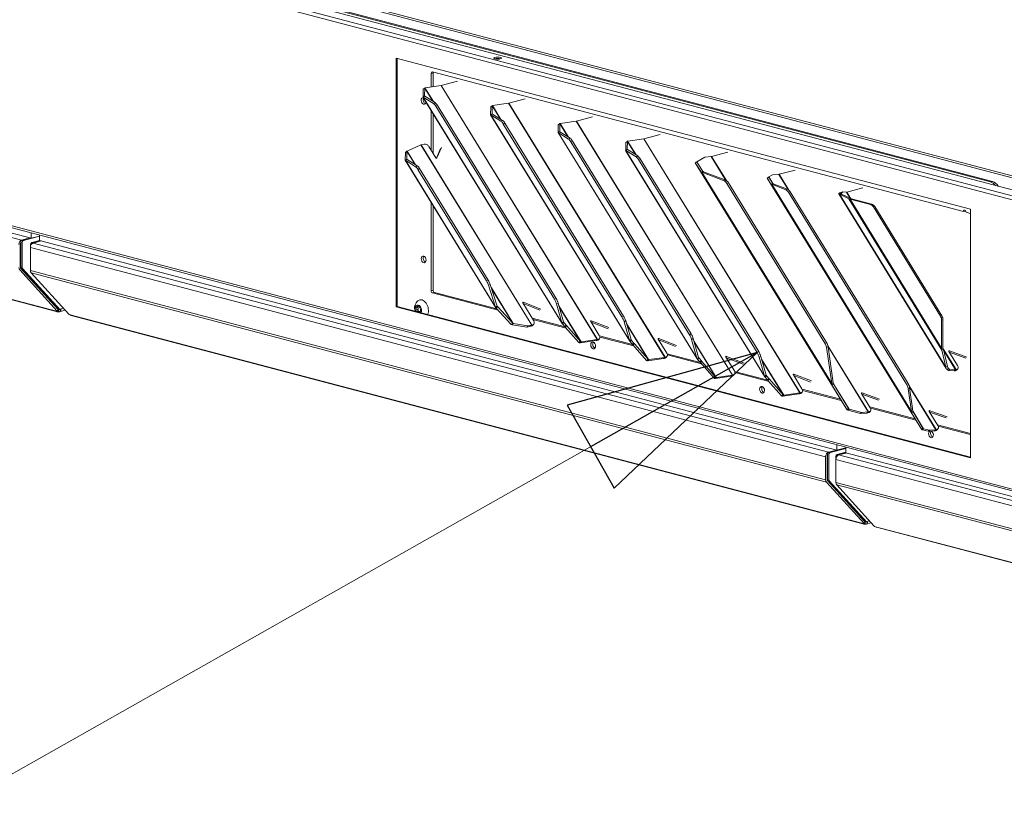
# Model space of a CAD drawing. Units: millimetres. Extents: x 187 to 21753, y 279 to 5832.
# Drawn here: x 849 to 1261, y 305 to 635 of the extents above; entities that cross this region are included whole.
import ezdxf

# ---------------------------------------------------------------- set-up
doc = ezdxf.new("R2010")
doc.units = ezdxf.units.MM
doc.header["$LTSCALE"] = 20
doc.layers.add('AM - Drawing', color=7, linetype='Continuous', lineweight=5)
doc.layers.add('AM - Tekst', color=7, linetype='Continuous', lineweight=15)
doc.styles.add('Note Text (ISO)', font='arial.ttf')
doc.dimstyles.new('Default - Method 1b (ISO)$7', dxfattribs={"dimscale": 20, "dimtxt": 2.5, "dimasz": 4, "dimexe": 3.175, "dimexo": 0, "dimgap": 0.762, "dimtad": 1, "dimtoh": 1, "dimrnd": 1e-08, "dimtxsty": 'Note Text (ISO)', "dimcen": 0.09, "dimdle": 10, "dimclrd": 256, "dimclre": 256, "dimclrt": 256, "dimazin": 2, "dimtfac": 1.4, "dimtmove": 0, "dimatfit": 3, "dimldrblk": 'Filled-2', "dimfxl": 1, "dimtolj": 1, "dimlwd": -1, "dimlwe": -1, "dimarcsym": 0})

# ---------------------------------------------------------------- blocks, each defined once
blk = doc.blocks.new('Filled-2')
at = {"color": 0}
for p, q in [((0, 0), (-1, 0.25)), ((-1, 0.25), (-1, -0.25)), ((-1, 0), (0, 0)), ((-1, -0.25), (0, 0))]:
    blk.add_line(p, q, dxfattribs=at)
at = {"color": 0, "flags": 128}
blk.add_lwpolyline([(-1, -0.25), (0, 0), (-1, 0.25), (-1, -0.25)], dxfattribs=at)
at = {"color": 0}
blk.add_solid([(-1, -0.25), (0, 0), (-1, 0.25), (-1, -0.25)], dxfattribs=at)

msp = doc.modelspace()

# ---------------------------------------------------------------- linework, layer by layer
at = {"layer": 'AM - Drawing'}
for p, q in [((194.45, 851.54), (1502.47, 507.17)), ((195, 850.6), (1503.02, 506.24)), ((1502.47, 497.14), (194.45, 841.51)), ((195.3, 842.89), (1503.32, 498.52)), ((204.5, 843), (1503.74, 500.94)), ((1255.64, 567.25), (544.01, 754.6)), ((1256.49, 567.47), (544.86, 754.82)), ((1502.47, 375.97), (194.45, 720.34)), ((195, 719.4), (1503.02, 375.03)), ((520.34, 631.47), (854.09, 543.6)), ((517.06, 630.54), (850.02, 542.88)), ((1006.86, 619.13), (1247.27, 555.84)), ((1006.86, 514.94), (1006.86, 619.13)), ((1007.28, 619.02), (1007.28, 515.06)), ((1021.45, 612.7), (1022.3, 612.92)), ((1021.45, 607.01), (1021.45, 612.7)), ((1022.02, 613.32), (1244.33, 554.79)), ((1022.3, 612.92), (1022.3, 607.13)), ((1018.08, 602.79), (1018.14, 606.09)), ((1018.14, 606.09), (1018.79, 606.54)), ((1018.79, 606.54), (1018.73, 603.24)), ((1018.79, 606.54), (1022.18, 601.02)), ((1018.89, 606.63), (1018.88, 606.63)), ((1018.93, 606.65), (1018.89, 606.63)), ((1022.43, 600.87), (1018.89, 606.63)), ((1018.93, 606.65), (1025.63, 607.61)), ((1025.63, 607.61), (1091.02, 501.19)), ((1025.73, 607.63), (1032.5, 609.42)), ((1091.12, 501.2), (1025.73, 607.63)), ((1018.07, 602.77), (1076.33, 507.95)), ((1018.55, 603.12), (1018.08, 602.79)), ((1018.13, 602.78), (1018.82, 603.13)), ((1022.45, 600.08), (1018.13, 602.78)), ((1076.2, 508.26), (1018.13, 602.78)), ((1018.73, 603.24), (1018.55, 603.12)), ((1018.79, 603.15), (1018.73, 603.24)), ((1018.82, 603.13), (1023.14, 600.43)), ((1054.01, 600.19), (1060.79, 601.97)), ((532.55, 600.49), (864.61, 513.07)), ((865, 512.83), (532.94, 600.25)), ((1022.45, 600.08), (1023.14, 600.43)), ((1023.42, 598.92), (1024.11, 599.27)), ((1023.42, 598.92), (1073.07, 518.11)), ((1024.11, 599.27), (1073.76, 518.46)), ((1046.37, 595.35), (1046.43, 598.64)), ((1046.43, 598.64), (1047.08, 599.09)), ((1047.08, 599.09), (1047.02, 595.79)), ((1047.08, 599.09), (1050.47, 593.58)), ((1047.22, 599.2), (1047.17, 599.18)), ((1047.17, 599.18), (1047.17, 599.18)), ((1050.71, 593.42), (1047.17, 599.18)), ((1047.22, 599.2), (1053.92, 600.17)), ((1053.92, 600.17), (1119.31, 493.74)), ((1119.4, 493.76), (1054.01, 600.19)), ((1021.45, 580.58), (1021.45, 597.27)), ((1022.3, 595.89), (1022.3, 579.2)), ((1046.35, 595.32), (1104.62, 500.5)), ((1046.84, 595.67), (1046.37, 595.35)), ((1046.42, 595.33), (1047.11, 595.68)), ((1050.73, 592.63), (1046.42, 595.33)), ((1104.49, 500.82), (1046.42, 595.33)), ((1047.02, 595.79), (1046.84, 595.67)), ((1047.07, 595.7), (1047.02, 595.79)), ((1047.11, 595.68), (1051.42, 592.98)), ((1082.29, 592.74), (1089.07, 594.53)), ((1050.73, 592.63), (1051.42, 592.98)), ((1051.7, 591.47), (1052.39, 591.82)), ((1051.7, 591.47), (1101.35, 510.67)), ((1052.39, 591.82), (1102.04, 511.02)), ((1074.65, 587.9), (1074.71, 591.2)), ((1074.71, 591.2), (1075.36, 591.64)), ((1075.36, 591.64), (1075.3, 588.35)), ((1075.36, 591.64), (1078.75, 586.13)), ((1075.46, 591.74), (1075.45, 591.73)), ((1075.5, 591.76), (1075.46, 591.74)), ((1079, 585.98), (1075.46, 591.74)), ((1075.5, 591.76), (1082.2, 592.72)), ((1082.2, 592.72), (1147.59, 486.29)), ((1147.68, 486.31), (1082.29, 592.74)), ((1074.64, 587.88), (1132.9, 493.05)), ((1075.12, 588.22), (1074.65, 587.9)), ((1074.7, 587.89), (1075.39, 588.24)), ((1079.02, 585.18), (1074.7, 587.89)), ((1132.77, 493.37), (1074.7, 587.89)), ((1075.3, 588.35), (1075.12, 588.22)), ((1075.36, 588.26), (1075.3, 588.35)), ((1075.39, 588.24), (1079.71, 585.53)), ((1079.02, 585.18), (1079.71, 585.53)), ((1110.58, 585.29), (1117.36, 587.08)), ((1017.23, 582.7), (1011.44, 580.16)), ((1017.23, 582.7), (1063.58, 507.26)), ((1018.61, 583.07), (1017.32, 582.73)), ((1063.67, 507.28), (1017.32, 582.73)), ((1023.42, 577.37), (1020.54, 582.06)), ((1023.67, 577.18), (1025.42, 581.27)), ((1025.82, 581.71), (1023.91, 577.26)), ((1079.99, 584.03), (1080.68, 584.37)), ((1079.99, 584.03), (1129.63, 503.22)), ((1080.68, 584.37), (1130.32, 503.57)), ((1102.93, 580.45), (1103, 583.75)), ((1103, 583.75), (1103.65, 584.2)), ((1103.65, 584.2), (1103.59, 580.9)), ((1103.65, 584.2), (1107.03, 578.69)), ((1103.79, 584.31), (1103.74, 584.29)), ((1103.74, 584.29), (1103.74, 584.29)), ((1107.28, 578.53), (1103.74, 584.29)), ((1103.79, 584.31), (1110.49, 585.28)), ((1110.49, 585.28), (1175.88, 478.85)), ((1175.97, 478.86), (1110.58, 585.29)), ((1010.64, 576.32), (1010.7, 579.62)), ((1011.35, 580.07), (1010.7, 579.62)), ((1011.35, 580.07), (1011.29, 576.77)), ((1011.35, 580.07), (1014.74, 574.55)), ((1011.44, 580.16), (1011.44, 580.15)), ((1014.98, 574.4), (1011.44, 580.16)), ((1023.91, 577.26), (1023.85, 577.18)), ((1102.92, 580.43), (1161.18, 485.61)), ((1103.41, 580.78), (1102.93, 580.45)), ((1102.99, 580.44), (1103.68, 580.79)), ((1107.3, 577.74), (1102.99, 580.44)), ((1161.06, 485.92), (1102.99, 580.44)), ((1103.59, 580.9), (1103.41, 580.78)), ((1103.64, 580.81), (1103.59, 580.9)), ((1103.68, 580.79), (1107.99, 578.09)), ((1107.3, 577.74), (1107.99, 578.09)), ((1136.07, 577.65), (1132.76, 575.71)), ((1136.07, 577.65), (1138.75, 577.83)), ((1138.75, 577.83), (1144.86, 567.89)), ((1138.89, 577.85), (1145.64, 579.63)), ((1145.08, 567.77), (1138.89, 577.85)), ((1010.63, 576.3), (1048.58, 514.52)), ((1011.11, 576.65), (1010.64, 576.32)), ((1010.69, 576.31), (1011.38, 576.66)), ((1015, 573.61), (1010.69, 576.31)), ((1048.49, 514.79), (1010.69, 576.31)), ((1011.29, 576.77), (1011.11, 576.65)), ((1011.34, 576.68), (1011.29, 576.77)), ((1011.38, 576.66), (1015.69, 573.96)), ((1015, 573.61), (1015.69, 573.96)), ((1108.27, 576.58), (1108.96, 576.93)), ((1108.27, 576.58), (1157.92, 495.77)), ((1108.96, 576.93), (1158.61, 496.12)), ((1132.03, 575.18), (1132.71, 575.59)), ((1134.61, 571.22), (1132.03, 575.18)), ((1195.51, 471.85), (1132.03, 575.18)), ((1132.03, 575.18), (1195.52, 471.84)), ((1132.71, 575.59), (1135.29, 571.64)), ((1134.83, 572.35), (1132.76, 575.71)), ((1015.97, 572.45), (1016.66, 572.8)), ((1015.97, 572.45), (1044.67, 525.74)), ((1016.66, 572.8), (1045.36, 526.09)), ((1134.61, 571.22), (1135.29, 571.64)), ((1134.61, 571.22), (1189.3, 482.21)), ((1134.85, 571.25), (1135.5, 571.51)), ((1144.18, 567.65), (1134.85, 571.25)), ((1189.18, 482.82), (1134.85, 571.25)), ((1135.5, 571.51), (1144.83, 567.9)), ((1162.13, 568.79), (1162.82, 569.21)), ((1162.82, 569.21), (1164.5, 566.62)), ((1164.36, 570.2), (1162.86, 569.33)), ((1164.56, 566.56), (1162.86, 569.33)), ((1164.36, 570.2), (1167.04, 570.38)), ((1167.04, 570.38), (1170.92, 564.06)), ((1167.17, 570.41), (1173.92, 572.19)), ((1171.21, 563.84), (1167.17, 570.41)), ((1144.83, 567.9), (1144.18, 567.65)), ((1145.27, 566.59), (1145.92, 566.85)), ((1145.27, 566.59), (1186.36, 499.71)), ((1187.01, 499.97), (1145.92, 566.85)), ((1163.82, 566.2), (1162.13, 568.79)), ((1226.73, 463.66), (1162.13, 568.79)), ((1162.13, 568.79), (1226.73, 463.66)), ((1163.82, 566.2), (1164.5, 566.62)), ((1163.82, 566.2), (1222.65, 470.45)), ((1164.07, 566.23), (1164.72, 566.49)), ((1170.04, 563.92), (1164.07, 566.23)), ((1222.54, 471.06), (1164.07, 566.23)), ((1164.72, 566.49), (1170.69, 564.18)), ((1256.49, 567.47), (1255.64, 567.25)), ((1170.69, 564.18), (1170.04, 563.92)), ((1171.12, 562.87), (1171.77, 563.13)), ((1171.12, 562.87), (1220.5, 482.51)), ((1221.15, 482.76), (1171.77, 563.13)), ((1192.14, 562.27), (1237.13, 489.03)), ((1192.16, 562.45), (1192.4, 562.69)), ((1192.16, 562.45), (1193.11, 562.32)), ((1192.4, 562.69), (1193.87, 563.08)), ((1192.41, 562.06), (1193.24, 562.12)), ((1196.33, 560.18), (1192.41, 562.06)), ((1236.92, 489.62), (1192.41, 562.06)), ((1193.87, 563.08), (1193.11, 562.32)), ((1193.23, 562.13), (1193.11, 562.32)), ((1193.24, 562.12), (1197.16, 560.24)), ((1193.87, 563.08), (1195.35, 562.96)), ((1195.35, 562.96), (1196.96, 560.33)), ((1195.53, 562.98), (1202.21, 564.74)), ((1197.24, 560.2), (1195.53, 562.98)), ((1021.45, 521.63), (1021.45, 558.68)), ((1022.3, 557.3), (1022.3, 521.85)), ((1196.33, 560.18), (1197.16, 560.24)), ((1196.33, 560.18), (1235.3, 496.75)), ((1196.85, 560), (1197.42, 560.15)), ((1205.43, 557.74), (1196.85, 560)), ((1235.22, 497.56), (1196.85, 560)), ((1197.42, 560.15), (1206, 557.89)), ((1206, 557.89), (1205.43, 557.74)), ((1206.63, 556.74), (1207.2, 556.89)), ((1206.63, 556.74), (1234.72, 511.03)), ((1207.2, 556.89), (1235.28, 511.18)), ((1245.18, 555.01), (1244.33, 554.79)), ((1245.46, 554.49), (1247.16, 554.04)), ((1247.27, 555.84), (1247.27, 451.65)), ((857.54, 544.51), (850.81, 542.73)), ((854.09, 545.88), (854.09, 543.6)), ((854.09, 543.6), (857.54, 544.51)), ((857.54, 542.69), (857.54, 544.97)), ((849.45, 531.54), (849.45, 541.19)), ((849.68, 541.96), (849.68, 531.61)), ((850.25, 541.81), (849.68, 541.96)), ((853.41, 543.78), (850.02, 542.88)), ((853.53, 543.75), (850.25, 542.88)), ((850.81, 542.73), (850.25, 542.88)), ((850.25, 541.81), (850.25, 531.46)), ((853.7, 539.78), (853.7, 540.91)), ((853.7, 540.91), (853.96, 540.84)), ((854.26, 541.83), (857.54, 542.69)), ((854.26, 541.83), (854.83, 541.68)), ((854.83, 541.68), (858.11, 542.54)), ((854.83, 541.62), (858.22, 542.51)), ((854.83, 541.62), (1187.79, 453.96)), ((1191.3, 454.82), (857.54, 542.69)), ((853.7, 539.78), (1186.66, 452.12)), ((853.7, 530.13), (853.7, 539.78)), ((849.22, 530.39), (864.94, 513.08)), ((865.34, 513.73), (849.62, 531.04)), ((850.25, 531.46), (849.68, 531.61)), ((849.85, 531.11), (865.53, 513.83)), ((850.41, 530.96), (849.85, 531.11)), ((850.41, 530.96), (866.1, 513.69)), ((853.7, 530.13), (1186.66, 442.47)), ((854.03, 529.12), (1186.99, 441.46)), ((869.75, 511.82), (854.03, 529.12)), ((1045.36, 526.09), (1044.67, 525.74)), ((1045.51, 523.95), (1046.2, 524.3)), ((1048.49, 514.79), (1045.51, 523.95)), ((1046.2, 524.3), (1049.18, 515.13)), ((1022.3, 521.85), (1021.45, 521.63)), ((1022.02, 520.7), (1022.86, 520.93)), ((1049.54, 513.46), (1022.02, 520.7)), ((1022.86, 520.93), (1049, 514.05)), ((1055.86, 507.86), (1046.69, 522.79)), ((1046.86, 522.27), (1055.64, 507.99)), ((1015.86, 515.26), (1016.25, 515.36)), ((1059.81, 516.54), (1060.06, 516.81)), ((1064.45, 509), (1059.83, 516.51)), ((1067.04, 513.52), (1059.99, 516.25)), ((1060.06, 516.81), (1067.44, 513.96)), ((1073.76, 518.46), (1073.07, 518.11)), ((1074.66, 516.47), (1073.97, 516.12)), ((1076.2, 508.26), (1073.97, 516.12)), ((1074.66, 516.47), (1076.89, 508.61)), ((1084.25, 500.24), (1074.98, 515.33)), ((864.61, 513.07), (864.89, 513)), ((865.34, 513.73), (864.94, 513.08)), ((864.97, 513), (865.37, 513.65)), ((865.41, 513.6), (865.35, 513.62)), ((865.79, 513.7), (865.41, 513.6)), ((865.41, 512.83), (865.41, 513.6)), ((866.1, 513.69), (865.53, 513.83)), ((866.16, 513.65), (865.59, 513.8)), ((868.25, 513.47), (865.81, 512.83)), ((866.34, 513.75), (866.54, 514.07)), ((866.54, 514.07), (867.47, 514.32)), ((870.32, 511.57), (870.04, 511.64)), ((870.32, 511.57), (1202.38, 424.14)), ((1202.77, 423.9), (870.71, 511.32)), ((1007.28, 515.06), (1006.86, 514.94)), ((1247.27, 451.65), (1006.86, 514.94)), ((1007.28, 515.06), (1247.27, 451.87)), ((1015.05, 514.44), (1015.95, 514.68)), ((1015.05, 513.56), (1015.95, 513.8)), ((1015.36, 512.93), (1016.2, 513.15)), ((1015.58, 514.9), (1016.36, 515.11)), ((1016.72, 512.57), (1017.24, 512.71)), ((1016.98, 512.5), (1017.2, 512.56)), ((1048.49, 514.79), (1049.18, 515.13)), ((1048.69, 514.38), (1049.16, 514.71)), ((1054.98, 507.54), (1048.69, 514.38)), ((1049.16, 514.71), (1049.34, 514.83)), ((1049.34, 514.83), (1049.21, 515.05)), ((1049.34, 514.83), (1055.64, 507.99)), ((1075.11, 514.87), (1084.04, 500.34)), ((1235.28, 511.18), (1234.72, 511.03)), ((1054.98, 507.54), (1055.64, 507.99)), ((1055.37, 507.41), (1055.61, 507.63)), ((1061.53, 506.44), (1055.37, 507.41)), ((1055.61, 507.63), (1055.86, 507.86)), ((1055.86, 507.86), (1062.02, 506.9)), ((1062.02, 506.9), (1063.58, 507.26)), ((1063.58, 507.26), (1063.09, 506.8)), ((1063.27, 506.84), (1063.67, 507.28)), ((1063.67, 507.28), (1064.12, 507.4)), ((1064.12, 507.4), (1063.72, 506.96)), ((1063.73, 510.17), (1077.57, 506.53)), ((1078.08, 505.94), (1064.05, 509.64)), ((1064.1, 507.18), (1064.5, 507.62)), ((1076.2, 508.26), (1076.59, 508.46)), ((1076.46, 507.78), (1076.82, 508.03)), ((1077.39, 506.72), (1076.46, 507.78)), ((1076.59, 508.46), (1076.89, 508.61)), ((1076.82, 508.03), (1077.11, 508.23)), ((1077.11, 508.23), (1076.93, 508.51)), ((1077.11, 508.23), (1078.04, 507.16)), ((1077.39, 506.72), (1078.04, 507.16)), ((1078.04, 507.16), (1078.31, 506.88)), ((1088.3, 508.77), (1088.55, 509.04)), ((1091.89, 502.92), (1088.32, 508.74)), ((1095.53, 505.75), (1088.48, 508.47)), ((1088.55, 509.04), (1095.93, 506.19)), ((1102.04, 511.02), (1101.35, 510.67)), ((1102.94, 509.03), (1102.25, 508.68)), ((1104.49, 500.82), (1102.25, 508.68)), ((1102.94, 509.03), (1105.18, 501.17)), ((1112.54, 492.79), (1103.27, 507.89)), ((1103.4, 507.43), (1112.33, 492.89)), ((1235.22, 509.26), (1235.78, 509.41)), ((1235.22, 497.56), (1235.22, 509.26)), ((1235.78, 509.41), (1235.78, 497.71)), ((1061.53, 506.44), (1062.02, 506.9)), ((1063.09, 506.8), (1061.53, 506.44)), ((1063.72, 506.96), (1063.27, 506.84)), ((1077.66, 506.43), (1077.39, 506.72)), ((1077.66, 506.43), (1078.31, 506.88)), ((1083.37, 499.91), (1077.66, 506.43)), ((1078.31, 506.88), (1084.02, 500.35)), ((1130.32, 503.57), (1129.63, 503.22)), ((1083.37, 499.91), (1084.02, 500.35)), ((1083.39, 499.89), (1083.37, 499.91)), ((1083.39, 499.89), (1083.76, 500.14)), ((1083.76, 500.14), (1084.04, 500.34)), ((1083.76, 499.78), (1084.04, 500.04)), ((1083.83, 499.77), (1083.76, 499.78)), ((1083.83, 499.77), (1084.32, 500.23)), ((1083.89, 499.77), (1083.83, 499.77)), ((1090.53, 500.73), (1083.89, 499.77)), ((1083.89, 499.77), (1084.38, 500.23)), ((1084.02, 500.35), (1084.04, 500.34)), ((1084.04, 500.04), (1084.25, 500.24)), ((1084.25, 500.24), (1084.32, 500.23)), ((1084.32, 500.23), (1084.38, 500.23)), ((1084.38, 500.23), (1091.02, 501.19)), ((1091.02, 501.19), (1090.53, 500.73)), ((1091.12, 501.2), (1090.72, 500.76)), ((1091.16, 500.88), (1090.72, 500.76)), ((1091.12, 501.2), (1091.56, 501.32)), ((1091.56, 501.32), (1091.16, 500.88)), ((1091.54, 501.11), (1091.94, 501.55)), ((1091.99, 502.73), (1105.85, 499.08)), ((1106.37, 498.5), (1092.14, 502.24)), ((1104.49, 500.82), (1104.87, 501.01)), ((1104.74, 500.34), (1105.11, 500.59)), ((1105.67, 499.27), (1104.74, 500.34)), ((1104.87, 501.01), (1105.18, 501.17)), ((1105.11, 500.59), (1105.39, 500.78)), ((1105.39, 500.78), (1105.22, 501.06)), ((1105.39, 500.78), (1106.33, 499.72)), ((1105.67, 499.27), (1106.33, 499.72)), ((1105.94, 498.98), (1105.67, 499.27)), ((1105.94, 498.98), (1106.59, 499.43)), ((1111.66, 492.46), (1105.94, 498.98)), ((1106.33, 499.72), (1106.59, 499.43)), ((1106.59, 499.43), (1112.31, 492.91)), ((1116.58, 501.32), (1116.83, 501.59)), ((1120.17, 495.47), (1116.6, 501.29)), ((1123.81, 498.3), (1116.76, 501.03)), ((1116.83, 501.59), (1124.21, 498.74)), ((1131.23, 501.58), (1130.54, 501.23)), ((1132.77, 493.37), (1130.54, 501.23)), ((1131.23, 501.58), (1133.46, 493.72)), ((1140.82, 485.35), (1131.55, 500.44)), ((1131.68, 499.98), (1140.61, 485.45)), ((1187.01, 499.97), (1186.36, 499.71)), ((1120.28, 495.28), (1134.14, 491.63)), ((1134.65, 491.05), (1120.42, 494.8)), ((1158.61, 496.12), (1157.92, 495.77)), ((1187, 497.95), (1187.65, 498.21)), ((1189.18, 482.82), (1187, 497.95)), ((1204.6, 470.9), (1187.57, 498.61)), ((1187.65, 498.25), (1204.46, 470.88)), ((1187.65, 498.21), (1189.83, 483.08)), ((1235.22, 497.56), (1235.78, 497.71)), ((1235.3, 496.75), (1235.98, 497.05)), ((1236.92, 489.62), (1235.3, 496.75)), ((1241.24, 488.58), (1235.89, 497.29)), ((1235.98, 497.05), (1237.6, 489.93)), ((1236.06, 496.69), (1241.06, 488.56)), ((1238.25, 496.24), (1238.5, 496.51)), ((1241.91, 490.27), (1238.27, 496.2)), ((1245.35, 493.43), (1238.43, 495.94)), ((1238.5, 496.51), (1245.75, 493.87)), ((1111.66, 492.46), (1112.31, 492.91)), ((1111.67, 492.45), (1111.66, 492.46)), ((1111.67, 492.45), (1112.04, 492.7)), ((1112.04, 492.7), (1112.33, 492.89)), ((1112.05, 492.34), (1112.32, 492.59)), ((1112.11, 492.33), (1112.05, 492.34)), ((1112.11, 492.33), (1112.6, 492.79)), ((1112.17, 492.32), (1112.11, 492.33)), ((1118.82, 493.28), (1112.17, 492.32)), ((1112.17, 492.32), (1112.66, 492.78)), ((1112.31, 492.91), (1112.33, 492.89)), ((1112.32, 492.59), (1112.54, 492.79)), ((1112.54, 492.79), (1112.6, 492.79)), ((1112.6, 492.79), (1112.66, 492.78)), ((1112.66, 492.78), (1119.31, 493.74)), ((1119.31, 493.74), (1118.82, 493.28)), ((1119.4, 493.76), (1119, 493.32)), ((1119.44, 493.43), (1119, 493.32)), ((1119.4, 493.76), (1119.84, 493.87)), ((1119.84, 493.87), (1119.44, 493.43)), ((1119.83, 493.66), (1120.23, 494.1)), ((1132.77, 493.37), (1133.16, 493.57)), ((1133.02, 492.89), (1133.39, 493.14)), ((1133.96, 491.82), (1133.02, 492.89)), ((1133.16, 493.57), (1133.46, 493.72)), ((1133.39, 493.14), (1133.68, 493.34)), ((1133.68, 493.34), (1133.5, 493.62)), ((1133.68, 493.34), (1134.61, 492.27)), ((1133.96, 491.82), (1134.61, 492.27)), ((1134.22, 491.54), (1133.96, 491.82)), ((1134.22, 491.54), (1134.88, 491.98)), ((1139.94, 485.02), (1134.22, 491.54)), ((1134.61, 492.27), (1134.88, 491.98)), ((1134.88, 491.98), (1140.59, 485.46)), ((1144.87, 493.87), (1145.12, 494.15)), ((1148.46, 488.03), (1144.88, 493.84)), ((1152.09, 490.86), (1145.05, 493.58)), ((1145.12, 494.15), (1152.49, 491.3)), ((1159.51, 494.13), (1158.82, 493.79)), ((1161.06, 485.92), (1158.82, 493.79)), ((1159.51, 494.13), (1161.75, 486.27)), ((1169.11, 477.9), (1159.83, 492.99)), ((1159.97, 492.53), (1168.9, 478)), ((1148.11, 486.21), (1148.51, 486.65)), ((1148.56, 487.84), (1162.42, 484.19)), ((1162.94, 483.6), (1148.7, 487.35)), ((1173.15, 486.43), (1173.4, 486.7)), ((1173.4, 486.7), (1180.78, 483.85)), ((1236.92, 489.62), (1237.27, 489.78)), ((1237.27, 489.78), (1237.6, 489.93)), ((1237.54, 488.6), (1238.12, 489.06)), ((1238.11, 488.29), (1237.54, 488.6)), ((1238.12, 489.06), (1237.61, 489.9)), ((1238.11, 488.29), (1238.69, 488.76)), ((1240.47, 488.1), (1238.11, 488.29)), ((1238.12, 489.06), (1238.69, 488.76)), ((1238.69, 488.76), (1241.06, 488.56)), ((1240.47, 488.1), (1241.06, 488.56)), ((1240.62, 488.1), (1241.13, 488.56)), ((1241.24, 488.58), (1240.84, 488.14)), ((1241.18, 488.23), (1240.84, 488.14)), ((1241.58, 488.67), (1241.18, 488.23)), ((1241.24, 488.58), (1241.58, 488.67)), ((1241.57, 488.46), (1241.97, 488.9)), ((1139.94, 485.02), (1140.59, 485.46)), ((1139.96, 485), (1139.94, 485.02)), ((1139.96, 485), (1140.32, 485.25)), ((1140.32, 485.25), (1140.61, 485.45)), ((1140.33, 484.89), (1140.61, 485.15)), ((1140.4, 484.88), (1140.33, 484.89)), ((1140.4, 484.88), (1140.89, 485.34)), ((1140.46, 484.88), (1140.4, 484.88)), ((1147.1, 485.83), (1140.46, 484.88)), ((1140.46, 484.88), (1140.95, 485.34)), ((1140.59, 485.46), (1140.61, 485.45)), ((1140.61, 485.15), (1140.82, 485.35)), ((1140.82, 485.35), (1140.89, 485.34)), ((1140.89, 485.34), (1140.95, 485.34)), ((1140.95, 485.34), (1147.59, 486.29)), ((1147.59, 486.29), (1147.1, 485.83)), ((1147.68, 486.31), (1147.28, 485.87)), ((1147.73, 485.99), (1147.28, 485.87)), ((1147.68, 486.31), (1148.13, 486.43)), ((1148.13, 486.43), (1147.73, 485.99)), ((1161.06, 485.92), (1161.44, 486.12)), ((1161.31, 485.44), (1161.67, 485.69)), ((1162.24, 484.38), (1161.31, 485.44)), ((1161.44, 486.12), (1161.75, 486.27)), ((1161.67, 485.69), (1161.96, 485.89)), ((1161.96, 485.89), (1161.79, 486.17)), ((1161.96, 485.89), (1162.9, 484.82)), ((1162.24, 484.38), (1162.9, 484.82)), ((1162.51, 484.09), (1162.24, 484.38)), ((1162.51, 484.09), (1163.16, 484.54)), ((1168.23, 477.57), (1162.51, 484.09)), ((1162.9, 484.82), (1163.16, 484.54)), ((1163.16, 484.54), (1168.88, 478.01)), ((1176.74, 480.58), (1173.17, 486.4)), ((1180.38, 483.41), (1173.33, 486.13)), ((1189.18, 482.82), (1189.83, 483.08)), ((1189.3, 482.21), (1189.84, 482.54)), ((1189.84, 482.54), (1189.98, 482.63)), ((1189.98, 482.63), (1196.2, 472.27)), ((1221.15, 482.76), (1220.5, 482.51)), ((1175.38, 478.39), (1168.74, 477.43)), ((1169.23, 477.89), (1175.88, 478.85)), ((1175.88, 478.85), (1175.38, 478.39)), ((1175.97, 478.86), (1175.57, 478.42)), ((1176.01, 478.54), (1175.57, 478.42)), ((1175.97, 478.86), (1176.41, 478.98)), ((1176.41, 478.98), (1176.01, 478.54)), ((1176.39, 478.77), (1176.79, 479.21)), ((1176.85, 480.39), (1192.86, 476.17)), ((1193.19, 475.64), (1176.99, 479.9)), ((1195.51, 471.85), (1189.3, 482.21)), ((1196.45, 472.05), (1191.09, 480.78)), ((1201.69, 478.58), (1201.93, 478.85)), ((1205.35, 472.61), (1201.71, 478.54)), ((1208.78, 475.78), (1201.86, 478.29)), ((1201.93, 478.85), (1209.18, 476.22)), ((1221.14, 480.75), (1221.79, 481)), ((1222.54, 471.06), (1221.14, 480.75)), ((1232.88, 463.46), (1221.59, 481.84)), ((1221.72, 481.38), (1232.75, 463.43)), ((1221.79, 481), (1223.19, 471.32)), ((1168.23, 477.57), (1168.88, 478.01)), ((1168.24, 477.55), (1168.23, 477.57)), ((1168.24, 477.55), (1168.61, 477.8)), ((1168.61, 477.8), (1168.9, 478)), ((1168.62, 477.44), (1168.89, 477.7)), ((1168.68, 477.43), (1168.62, 477.44)), ((1168.68, 477.43), (1169.17, 477.89)), ((1168.74, 477.43), (1168.68, 477.43)), ((1168.74, 477.43), (1169.23, 477.89)), ((1168.88, 478.01), (1168.9, 478)), ((1168.89, 477.7), (1169.11, 477.9)), ((1169.11, 477.9), (1169.17, 477.89)), ((1169.17, 477.89), (1169.23, 477.89)), ((1195.51, 471.85), (1196.2, 472.27)), ((1195.92, 471.59), (1196.45, 472.05)), ((1201.25, 470.24), (1195.92, 471.59)), ((1196.45, 472.05), (1201.78, 470.7)), ((1201.25, 470.24), (1201.78, 470.7)), ((1203.93, 470.42), (1201.25, 470.24)), ((1201.78, 470.7), (1204.46, 470.88)), ((1203.93, 470.42), (1204.46, 470.88)), ((1204.2, 470.46), (1204.6, 470.9)), ((1204.61, 470.57), (1204.2, 470.46)), ((1204.6, 470.9), (1205.01, 471.01)), ((1205.01, 471.01), (1204.61, 470.57)), ((1205, 470.8), (1205.4, 471.24)), ((1205.15, 472.94), (1224.09, 467.95)), ((1224.42, 467.42), (1205.46, 472.41)), ((1222.54, 471.06), (1223.19, 471.32)), ((1222.65, 470.45), (1223.19, 470.78)), ((1226.73, 463.66), (1222.65, 470.45)), ((1223.19, 470.78), (1223.34, 470.87)), ((1227.66, 463.86), (1223.25, 471.04)), ((1223.34, 470.87), (1227.41, 464.08)), ((1229.97, 471.13), (1230.21, 471.4)), ((1233.63, 465.17), (1229.99, 471.09)), ((1237.06, 468.33), (1230.15, 470.84)), ((1230.21, 471.4), (1237.46, 468.77)), ((1226.73, 463.66), (1227.41, 464.08)), ((1227.13, 463.4), (1227.66, 463.86)), ((1229.54, 462.79), (1227.13, 463.4)), ((1227.66, 463.86), (1230.07, 463.25)), ((1229.54, 462.79), (1230.07, 463.25)), ((1232.22, 462.97), (1229.54, 462.79)), ((1230.07, 463.25), (1232.75, 463.43)), ((1232.22, 462.97), (1232.75, 463.43)), ((1232.48, 463.02), (1232.88, 463.46)), ((1232.9, 463.13), (1232.48, 463.02)), ((1232.88, 463.46), (1233.3, 463.57)), ((1233.3, 463.57), (1232.9, 463.13)), ((1233.28, 463.35), (1233.68, 463.79)), ((1233.43, 465.49), (1247.27, 461.85)), ((1247.16, 461.43), (1233.74, 464.96)), ((1247.27, 461.46), (1247.16, 461.43)), ((1191.18, 454.85), (1187.79, 453.96)), ((1195.14, 455.83), (1188.02, 453.96)), ((1188.58, 453.81), (1188.02, 453.96)), ((1195.14, 455.54), (1188.58, 453.81)), ((1191.3, 457.1), (1191.3, 454.82)), ((1191.3, 454.82), (1195.14, 455.83)), ((1191.52, 453.03), (1195.14, 453.99)), ((1192.09, 452.89), (1195.14, 453.69)), ((1192.09, 452.83), (1195.26, 453.66)), ((1195.14, 453.69), (1195.14, 456.09)), ((1497.79, 374.01), (1195.14, 453.69)), ((1186.66, 452.12), (1186.66, 442.47)), ((1187.22, 442.62), (1187.22, 452.27)), ((1187.45, 453.04), (1187.45, 442.68)), ((1188.02, 452.89), (1187.45, 453.04)), ((1188.02, 452.89), (1188.02, 442.53)), ((1190.96, 450.98), (1190.96, 452.11)), ((1190.96, 452.11), (1191.22, 452.04)), ((1190.96, 450.98), (1505.29, 368.23)), ((1190.96, 441.34), (1190.96, 450.98)), ((1191.52, 453.03), (1192.09, 452.89)), ((1192.09, 452.83), (1505.85, 370.22)), ((1186.99, 441.46), (1202.71, 424.16)), ((1203.11, 424.81), (1187.39, 442.12)), ((1188.02, 442.53), (1187.45, 442.68)), ((1187.62, 442.18), (1203.3, 424.91)), ((1188.18, 442.03), (1187.62, 442.18)), ((1188.18, 442.03), (1203.87, 424.76)), ((1505.29, 358.58), (1190.96, 441.34)), ((1505.45, 357.62), (1191.29, 440.33)), ((1207.01, 423.03), (1191.29, 440.33)), ((1203.11, 424.81), (1202.71, 424.16)), ((1202.74, 424.08), (1203.14, 424.73)), ((1203.18, 424.67), (1203.12, 424.69)), ((1203.56, 424.77), (1203.18, 424.67)), ((1203.18, 423.9), (1203.18, 424.67)), ((1203.87, 424.76), (1203.3, 424.91)), ((1203.93, 424.72), (1203.36, 424.87)), ((1204.11, 424.82), (1204.31, 425.15)), ((1204.31, 425.15), (1204.93, 425.31)), ((1202.38, 424.14), (1202.66, 424.07)), ((1205.71, 424.46), (1203.58, 423.9)), ((1207.58, 422.77), (1207.3, 422.85)), ((1207.58, 422.77), (1505.13, 344.44)), ((1505.52, 344.19), (1207.97, 422.53))]:
    msp.add_line(p, q, dxfattribs=at)
msp.add_arc((1018.56, 514.37), 4.01, 130.4929, 198.7177, dxfattribs=at)
for centre, major_axis, ratio in [((1049.28, 619.1), (-1.6, 0), 0.263274), ((1018.34, 534.79), (-0.37, 1.39), 0.682161), ((1089.33, 498.74), (-0.37, 1.39), 0.682161), ((1160.04, 480.12), (-0.37, 1.39), 0.682161)]:
    msp.add_ellipse(centre, major_axis=major_axis, ratio=ratio, dxfattribs=at)
for centre, major_axis, ratio, start_param, end_param in [((1049.28, 618.52), (-1.6, 0), 0.263274, 3.89903, 5.525747), ((1022.02, 612.55), (-0.204, 0.774), 0.682161, 5.914858, 7.485654), ((1022.86, 612.77), (-0.204, 0.774), 0.682161, 0.767823, 1.202469), ((1026.13, 608.07), (-0.682, -0.419), 0.296198, 0.600769, 0.775302), ((1018.34, 601.17), (0.37, -1.39), 0.682161, 2.922114, 7.336805), ((1019.19, 601.39), (0.37, -1.39), 0.682161, 3.782784, 5.8202), ((1019.19, 601.39), (-0.37, 1.39), 0.682161, 0.641191, 2.678607), ((1023.23, 598), (-1.08, 2.14), 0.256507, 5.023852, 5.880924), ((1023.92, 598.35), (1.08, -2.14), 0.256507, 1.882259, 2.739331), ((1054.41, 600.63), (-0.682, -0.419), 0.296198, 0.600769, 0.775302), ((1051.51, 590.55), (-1.08, 2.14), 0.256507, 5.023852, 5.880924), ((1052.2, 590.9), (1.08, -2.14), 0.256507, 1.882259, 2.739331), ((1082.69, 593.18), (-0.682, -0.419), 0.296198, 0.600769, 0.775302), ((1080.49, 583.45), (1.08, -2.14), 0.256507, 1.882259, 2.739331), ((1019.41, 581.76), (1.18, -1.08), 0.668523, 1.161154, 2.731951), ((1079.8, 583.1), (-1.08, 2.14), 0.256507, 5.023852, 5.880924), ((1110.98, 585.73), (-0.682, -0.419), 0.296198, 0.600769, 0.775302), ((1023.65, 577.43), (0.237, -0.215), 0.668523, 4.302747, 6.511092), ((1108.08, 575.66), (-1.08, 2.14), 0.256507, 5.023852, 5.880924), ((1108.77, 576.01), (1.08, -2.14), 0.256507, 1.882259, 2.739331), ((1139.29, 578.29), (-0.682, -0.419), 0.296198, 0.513502, 0.775302), ((1015.78, 571.53), (-1.08, 2.14), 0.256507, 5.023852, 5.880924), ((1016.47, 571.88), (1.08, -2.14), 0.256507, 1.882259, 2.739331), ((1133.68, 575.55), (-0.98, 0.092), 0.246197, 5.952513, 6.476112), ((1136.26, 571.6), (-0.98, 0.092), 0.246197, 0.192926, 0.716525), ((1163.78, 569.17), (-0.98, 0.092), 0.246197, 5.952513, 6.476112), ((1167.57, 570.85), (-0.682, -0.419), 0.296198, 0.513502, 0.775302), ((1144.55, 565.43), (0.89, -2.23), 0.48589, 1.916535, 2.719264), ((1145.2, 565.69), (-0.89, 2.23), 0.48589, 5.058128, 5.860857), ((1165.47, 566.58), (-0.98, 0.092), 0.246197, 0.192926, 0.716525), ((1255.64, 562.61), (-1.22, 4.64), 0.682161, 5.250231, 5.914858), ((1256.49, 562.84), (-1.22, 4.64), 0.682161, 5.106465, 5.914858), ((1170.4, 561.71), (0.89, -2.23), 0.48589, 1.916535, 2.719264), ((1171.05, 561.97), (-0.89, 2.23), 0.48589, 5.058128, 5.860857), ((1194.07, 562.18), (1.96, -0.18), 0.246197, 2.94182, 3.727218), ((1194.07, 562.18), (-0.98, 0.092), 0.246197, 6.083413, 6.868811), ((1195.93, 563.42), (-0.682, -0.419), 0.296198, 0.382602, 0.775302), ((1197.98, 560.29), (1.96, -0.18), 0.246197, 3.727218, 4.119917), ((1197.98, 560.29), (-0.98, 0.092), 0.246197, 0.585625, 0.978325), ((1205.43, 555.42), (-0.61, 2.32), 0.682161, 5.129459, 5.914858), ((1206, 555.57), (-0.61, 2.32), 0.682161, 5.129459, 5.914858), ((1244.9, 554.64), (-0.204, 0.774), 0.682161, 4.344061, 7.485654), ((1245.74, 554.86), (0.204, -0.774), 0.682161, 4.075447, 4.344061), ((1247.16, 553.27), (-0.204, 0.774), 0.682161, 5.712623, 5.914858), ((850.02, 541.34), (0.41, 1.55), 0.682161, 0.368328, 1.939124), ((850.02, 541.34), (0.204, 0.774), 0.682161, 1.011829, 1.939124), ((850.25, 542.11), (0.204, 0.774), 0.682161, 0.368328, 1.939124), ((850.81, 541.96), (0.204, 0.774), 0.682161, 0.368328, 1.939124), ((854.26, 541.05), (0.204, 0.774), 0.682161, 0.368328, 1.939124), ((854.83, 540.07), (0.41, 1.55), 0.682161, 0.368328, 1.939124), ((854.83, 540.91), (0.204, 0.774), 0.682161, 0.368328, 0.915651), ((1019.19, 535.02), (0.37, -1.39), 0.682161, 3.604578, 5.8202), ((1019.19, 535.02), (-0.37, 1.39), 0.682161, 0.462985, 2.678607), ((850.02, 531.69), (-0.41, -1.55), 0.682161, 5.080717, 5.866115), ((850.02, 531.69), (0.204, 0.774), 0.682161, 1.939124, 2.724522), ((850.25, 531.76), (-0.204, -0.774), 0.682161, 5.080717, 5.866115), ((850.81, 531.61), (-0.204, -0.774), 0.682161, 5.080717, 5.866115), ((854.83, 530.43), (0.41, 1.55), 0.682161, 1.939124, 2.724522), ((1044.48, 524.82), (1.08, -2.14), 0.256507, 1.025187, 1.882259), ((1045.17, 525.17), (-1.08, 2.14), 0.256507, 4.16678, 5.023852), ((1022.02, 521.48), (0.204, -0.774), 0.682161, 4.344061, 5.914858), ((1022.86, 521.7), (0.204, -0.774), 0.682161, 4.344061, 5.914858), ((1016.1, 513.72), (-0.51, 1.93), 0.682161, 3.803879, 8.025837), ((1016.1, 515.11), (-0.092, 0.348), 0.682161, 4.576919, 7.252796), ((1017.66, 514.13), (-0.97, 3.67), 0.682161, 3.82724, 6.600972), ((1060.06, 516.57), (-0.237, 0.215), 0.668523, 5.236498, 7.44434), ((1072.88, 517.19), (-1.08, 2.14), 0.256507, 4.065717, 5.023852), ((1073.57, 517.54), (1.08, -2.14), 0.256507, 0.924124, 1.882259), ((865.41, 514.37), (-0.41, -1.55), 0.682161, 5.866115, 6.651513), ((864.77, 513.13), (0.204, -0.126), 0.296198, 5.507884, 7.07868), ((865.41, 514.37), (-0.204, -0.774), 0.682161, 0.239051, 0.368328), ((865.17, 513.78), (0.204, -0.126), 0.296198, 0, 0.795495), ((865.41, 514.37), (0.41, -1.55), 0.682161, 5.914858, 7.485654), ((865.41, 514.37), (0.204, -0.774), 0.682161, 5.914858, 6.736104), ((865.65, 514.03), (-0.061, -0.232), 0.682161, 5.866115, 6.283185), ((866.22, 513.88), (-0.061, -0.232), 0.682161, 5.866115, 7.436911), ((869.92, 511.77), (-0.204, 0.126), 0.296198, 0.795495, 2.366291), ((871.12, 512.87), (-0.41, -1.55), 0.682161, 5.866115, 6.283185), ((1015.22, 514.65), (-0.092, 0.348), 0.682161, 5.624116, 8.299994), ((1015.22, 513.26), (-0.092, 0.348), 0.682161, 0.388129, 2.23224), ((1014.74, 514.08), (0.16, -0.609), 0.682161, 0.388129, 2.016809), ((1015.42, 515.51), (0.16, -0.609), 0.682161, 5.624116, 7.252796), ((1016.13, 513.5), (-0.092, 0.348), 0.682161, 0.388129, 1.726067), ((1016.13, 514.89), (0.092, -0.348), 0.682161, 4.274479, 5.158401), ((1016.13, 513.5), (0.092, -0.348), 0.682161, 4.86766, 6.205599), ((1015.65, 514.32), (0.16, -0.609), 0.682161, 0.388129, 2.016809), ((1016.33, 512.53), (-0.16, 0.609), 0.682161, 4.611153, 6.205599), ((1016.79, 515.15), (0.16, -0.609), 0.682161, 4.576919, 6.205599), ((1016.99, 514.19), (-0.092, 0.348), 0.682161, 3.529721, 6.205599), ((1017.47, 513.37), (-0.16, 0.609), 0.682161, 0.388129, 2.016809), ((1016.99, 512.8), (0.092, -0.348), 0.682161, 0.172698, 2.016809), ((1234.08, 509.86), (-0.61, 2.32), 0.682161, 4.344061, 5.129459), ((1064.07, 507.72), (0.682, 0.419), 0.296198, 3.742361, 3.916894), ((1062.92, 508.26), (1.18, -1.08), 0.668523, 5.873543, 6.283185), ((1063.32, 508.7), (1.18, -1.08), 0.668523, 5.873543, 7.44434), ((1088.54, 508.8), (-0.237, 0.215), 0.668523, 5.236498, 7.44434), ((1101.16, 509.75), (-1.08, 2.14), 0.256507, 4.065717, 5.023852), ((1101.85, 510.1), (1.08, -2.14), 0.256507, 0.924124, 1.882259), ((1233.52, 509.71), (0.61, -2.32), 0.682161, 1.202469, 1.987867), ((1064.07, 507.72), (-1.36, -0.84), 0.296198, 0.600769, 0.775302), ((1129.44, 502.3), (-1.08, 2.14), 0.256507, 4.065717, 5.023852), ((1130.13, 502.65), (1.08, -2.14), 0.256507, 0.924124, 1.882259), ((1090.18, 498.96), (0.37, -1.39), 0.682161, 3.604578, 5.8202), ((1090.18, 498.96), (-0.37, 1.39), 0.682161, 0.462985, 2.678607), ((1091.52, 501.64), (-1.36, -0.84), 0.296198, 0.600769, 0.775302), ((1091.52, 501.64), (0.682, 0.419), 0.296198, 3.742361, 3.916894), ((1090.36, 502.18), (1.18, -1.08), 0.668523, 5.873543, 6.283185), ((1090.76, 502.62), (1.18, -1.08), 0.668523, 5.873543, 7.44434), ((1116.83, 501.35), (-0.237, 0.215), 0.668523, 5.236498, 7.44434), ((1185.64, 498.55), (0.89, -2.23), 0.48589, 1.113806, 1.916535), ((1186.29, 498.81), (-0.89, 2.23), 0.48589, 4.255399, 5.058128), ((1119.04, 495.18), (1.18, -1.08), 0.668523, 5.873543, 7.44434), ((1157.73, 494.85), (-1.08, 2.14), 0.256507, 4.065717, 5.023852), ((1158.42, 495.2), (1.08, -2.14), 0.256507, 0.924124, 1.882259), ((1238.5, 496.26), (-0.237, 0.215), 0.668523, 5.262678, 7.44434), ((1119.8, 494.2), (-1.36, -0.84), 0.296198, 0.600769, 0.775302), ((1119.8, 494.2), (0.682, 0.419), 0.296198, 3.742361, 3.916894), ((1118.64, 494.74), (1.18, -1.08), 0.668523, 5.873543, 6.283185), ((1145.11, 493.9), (-0.237, 0.215), 0.668523, 5.236498, 7.44434), ((1147.33, 487.73), (1.18, -1.08), 0.668523, 5.873543, 7.44434), ((1173.39, 486.46), (-0.237, 0.215), 0.668523, 5.236498, 7.44434), ((1241.64, 489.02), (-1.36, -0.84), 0.296198, 0.382602, 0.561214), ((1241.64, 489.02), (-1.36, -0.84), 0.296198, 0.561214, 0.775302), ((1241.64, 489.02), (-0.682, -0.419), 0.296198, 0.382602, 0.561214), ((1241.64, 489.02), (0.682, 0.419), 0.296198, 3.702807, 3.916894), ((1240.38, 489.53), (1.18, -1.08), 0.668523, 5.873543, 6.283185), ((1240.78, 489.97), (1.18, -1.08), 0.668523, 5.873543, 7.44434), ((1148.08, 486.75), (-1.36, -0.84), 0.296198, 0.600769, 0.775302), ((1148.08, 486.75), (0.682, 0.419), 0.296198, 3.742361, 3.916894), ((1146.93, 487.29), (1.18, -1.08), 0.668523, 5.873543, 6.283185), ((1219.78, 481.35), (0.89, -2.23), 0.48589, 1.113806, 1.916535), ((1220.43, 481.6), (-0.89, 2.23), 0.48589, 4.255399, 5.058128), ((1160.89, 480.34), (0.37, -1.39), 0.682161, 3.604578, 5.8202), ((1160.89, 480.34), (-0.37, 1.39), 0.682161, 0.462985, 2.678607), ((1176.37, 479.31), (-1.36, -0.84), 0.296198, 0.600769, 0.775302), ((1176.37, 479.31), (0.682, 0.419), 0.296198, 3.742361, 3.916894), ((1175.21, 479.84), (1.18, -1.08), 0.668523, 5.873543, 6.283185), ((1175.61, 480.28), (1.18, -1.08), 0.668523, 5.873543, 7.44434), ((1201.93, 478.6), (-0.237, 0.215), 0.668523, 5.262678, 7.44434), ((1205, 471.34), (-1.36, -0.84), 0.296198, 0.513502, 0.775302), ((1205, 471.34), (0.682, 0.419), 0.296198, 3.655095, 3.916894), ((1203.81, 471.88), (1.18, -1.08), 0.668523, 5.873543, 6.283185), ((1204.21, 472.32), (1.18, -1.08), 0.668523, 5.873543, 7.44434), ((1230.22, 471.15), (-0.237, 0.215), 0.668523, 5.262678, 7.44434), ((1230.75, 461.5), (0.37, -1.39), 0.682161, 3.308827, 8.996512), ((1231.6, 461.73), (0.37, -1.39), 0.682161, 3.604578, 5.8202), ((1231.6, 461.73), (-0.37, 1.39), 0.682161, 0.462985, 2.678607), ((1233.28, 463.9), (-1.36, -0.84), 0.296198, 0.513502, 0.775302), ((1233.28, 463.9), (0.682, 0.419), 0.296198, 3.655095, 3.916894), ((1232.1, 464.43), (1.18, -1.08), 0.668523, 5.873543, 6.283185), ((1232.5, 464.87), (1.18, -1.08), 0.668523, 5.873543, 7.44434), ((1247.16, 462.2), (0.204, -0.774), 0.682161, 5.914858, 6.117093), ((1187.79, 452.41), (0.41, 1.55), 0.682161, 0.368328, 1.939124), ((1188.02, 453.19), (0.204, 0.774), 0.682161, 0.368328, 1.939124), ((1188.58, 453.04), (0.204, 0.774), 0.682161, 0.368328, 1.939124), ((1187.79, 452.41), (0.204, 0.774), 0.682161, 1.011829, 1.939124), ((1191.52, 452.26), (0.204, 0.774), 0.682161, 0.368328, 1.939124), ((1192.09, 451.28), (0.41, 1.55), 0.682161, 0.368328, 1.939124), ((1192.09, 452.11), (0.204, 0.774), 0.682161, 0.368328, 0.915651), ((1187.79, 442.77), (-0.41, -1.55), 0.682161, 5.080717, 5.866115), ((1187.79, 442.77), (0.204, 0.774), 0.682161, 1.939124, 2.724522), ((1188.02, 442.83), (-0.204, -0.774), 0.682161, 5.080717, 5.866115), ((1188.58, 442.68), (-0.204, -0.774), 0.682161, 5.080717, 5.866115), ((1192.09, 441.63), (0.41, 1.55), 0.682161, 1.939124, 2.724522), ((1203.18, 425.45), (-0.204, -0.774), 0.682161, 0.239051, 0.368328), ((1202.94, 424.85), (0.204, -0.126), 0.296198, 0, 0.795495), ((1203.18, 425.45), (0.41, -1.55), 0.682161, 5.914858, 7.485654), ((1203.18, 425.45), (0.204, -0.774), 0.682161, 5.914858, 6.736104), ((1203.42, 425.1), (-0.061, -0.232), 0.682161, 5.866115, 6.283185), ((1203.99, 424.96), (-0.061, -0.232), 0.682161, 5.866115, 7.436911), ((1203.18, 425.45), (-0.41, -1.55), 0.682161, 5.866115, 6.651513), ((1202.54, 424.2), (0.204, -0.126), 0.296198, 5.507884, 7.07868), ((1207.18, 422.98), (-0.204, 0.126), 0.296198, 0.795495, 2.366291), ((1208.38, 424.08), (-0.41, -1.55), 0.682161, 5.866115, 6.283185)]:
    msp.add_ellipse(centre, major_axis=major_axis, ratio=ratio, start_param=start_param, end_param=end_param, dxfattribs=at)
for points, knots in [([(1018.66, 606.44), (1018.67, 606.45), (1018.7, 606.47), (1018.75, 606.51), (1018.78, 606.54), (1018.84, 606.59), (1018.86, 606.61), (1018.88, 606.63)], [0, 0, 0, 0, 0.02176763, 0.02176763, 0.04311626, 0.04311626, 0.0557211, 0.0557211, 0.0557211, 0.0557211]), ([(1046.94, 599), (1046.96, 599.01), (1046.98, 599.02), (1047.04, 599.06), (1047.07, 599.09), (1047.12, 599.14), (1047.15, 599.16), (1047.17, 599.18)], [0, 0, 0, 0, 0.02176763, 0.02176763, 0.04311626, 0.04311626, 0.0557211, 0.0557211, 0.0557211, 0.0557211]), ([(1075.23, 591.55), (1075.24, 591.56), (1075.27, 591.58), (1075.32, 591.62), (1075.35, 591.64), (1075.41, 591.69), (1075.43, 591.71), (1075.45, 591.73)], [0, 0, 0, 0, 0.02176763, 0.02176763, 0.04311626, 0.04311626, 0.0557211, 0.0557211, 0.0557211, 0.0557211]), ([(1103.51, 584.1), (1103.53, 584.11), (1103.55, 584.13), (1103.6, 584.17), (1103.64, 584.2), (1103.69, 584.25), (1103.71, 584.27), (1103.74, 584.29)], [0, 0, 0, 0, 0.02176763, 0.02176763, 0.04311626, 0.04311626, 0.0557211, 0.0557211, 0.0557211, 0.0557211]), ([(1011.21, 579.97), (1011.23, 579.98), (1011.25, 580), (1011.31, 580.04), (1011.34, 580.07), (1011.39, 580.11), (1011.42, 580.13), (1011.44, 580.15)], [0, 0, 0, 0, 0.02176763, 0.02176763, 0.04311626, 0.04311626, 0.0557211, 0.0557211, 0.0557211, 0.0557211]), ([(1132.04, 575.18), (1132.13, 575.25), (1132.23, 575.32), (1132.45, 575.47), (1132.56, 575.55), (1132.69, 575.66), (1132.71, 575.68), (1132.74, 575.7)], [0, 0, 0, 0, 0.0495944, 0.0495944, 0.101716, 0.101716, 0.1127479, 0.1127479, 0.1127479, 0.1127479]), ([(1162.14, 568.8), (1162.23, 568.86), (1162.34, 568.93), (1162.55, 569.09), (1162.66, 569.17), (1162.79, 569.28), (1162.82, 569.29), (1162.84, 569.31)], [0, 0, 0, 0, 0.0495944, 0.0495944, 0.101716, 0.101716, 0.1127479, 0.1127479, 0.1127479, 0.1127479])]:
    msp.add_open_spline(points, degree=3, knots=knots, dxfattribs=at)
for points in [[(1018.89, 606.63), (1018.84, 606.58), (1018.81, 606.55), (1018.79, 606.54)], [(1018.13, 602.78), (1018.07, 602.76), (1018.06, 602.76), (1018.08, 602.79)], [(1018.73, 603.24), (1018.74, 603.19), (1018.77, 603.15), (1018.82, 603.13)], [(1047.17, 599.18), (1047.12, 599.14), (1047.09, 599.11), (1047.08, 599.09)], [(1046.42, 595.33), (1046.36, 595.31), (1046.34, 595.32), (1046.37, 595.35)], [(1047.02, 595.79), (1047.03, 595.74), (1047.06, 595.71), (1047.11, 595.68)], [(1075.46, 591.74), (1075.41, 591.69), (1075.38, 591.66), (1075.36, 591.64)], [(1074.7, 587.89), (1074.64, 587.87), (1074.62, 587.87), (1074.65, 587.9)], [(1075.3, 588.35), (1075.31, 588.3), (1075.34, 588.26), (1075.39, 588.24)], [(1017.32, 582.73), (1017.29, 582.71), (1017.26, 582.7), (1017.23, 582.7)], [(1103.74, 584.29), (1103.69, 584.24), (1103.66, 584.21), (1103.65, 584.2)], [(1011.44, 580.16), (1011.39, 580.11), (1011.36, 580.08), (1011.35, 580.07)], [(1102.99, 580.44), (1102.93, 580.42), (1102.91, 580.42), (1102.93, 580.45)], [(1103.59, 580.9), (1103.59, 580.85), (1103.62, 580.81), (1103.68, 580.79)], [(1010.69, 576.31), (1010.63, 576.29), (1010.61, 576.29), (1010.64, 576.32)], [(1011.29, 576.77), (1011.3, 576.72), (1011.33, 576.68), (1011.38, 576.66)], [(1132.03, 575.18), (1132.03, 575.18), (1132.03, 575.18), (1132.04, 575.18)], [(1134.85, 571.25), (1134.7, 571.23), (1134.62, 571.22), (1134.61, 571.22)], [(1162.13, 568.79), (1162.13, 568.79), (1162.13, 568.8), (1162.14, 568.8)], [(1164.07, 566.23), (1163.92, 566.2), (1163.83, 566.2), (1163.82, 566.2)], [(1048.69, 514.38), (1048.58, 514.49), (1048.51, 514.63), (1048.49, 514.79)], [(1049.18, 515.13), (1049.21, 515.02), (1049.27, 514.92), (1049.34, 514.83)], [(1055.37, 507.41), (1055.21, 507.42), (1055.07, 507.47), (1054.98, 507.54)], [(1055.64, 507.99), (1055.69, 507.93), (1055.77, 507.89), (1055.86, 507.86)], [(1076.46, 507.78), (1076.33, 507.92), (1076.24, 508.08), (1076.2, 508.26)], [(1076.89, 508.61), (1076.94, 508.47), (1077.02, 508.34), (1077.11, 508.23)], [(1083.76, 499.78), (1083.6, 499.79), (1083.48, 499.83), (1083.39, 499.89)], [(1084.04, 500.34), (1084.09, 500.29), (1084.17, 500.26), (1084.25, 500.24)], [(1104.74, 500.34), (1104.61, 500.47), (1104.53, 500.63), (1104.49, 500.82)], [(1105.18, 501.17), (1105.23, 501.03), (1105.3, 500.9), (1105.39, 500.78)], [(1235.3, 496.75), (1235.24, 497), (1235.21, 497.28), (1235.22, 497.56)], [(1235.78, 497.71), (1235.83, 497.48), (1235.9, 497.26), (1235.98, 497.05)], [(1112.05, 492.34), (1111.89, 492.34), (1111.76, 492.38), (1111.67, 492.45)], [(1112.33, 492.89), (1112.38, 492.85), (1112.45, 492.81), (1112.54, 492.79)], [(1133.02, 492.89), (1132.9, 493.02), (1132.81, 493.19), (1132.77, 493.37)], [(1133.46, 493.72), (1133.51, 493.58), (1133.58, 493.45), (1133.68, 493.34)], [(1237.54, 488.6), (1237.2, 488.85), (1236.99, 489.2), (1236.92, 489.62)], [(1237.6, 489.93), (1237.7, 489.6), (1237.88, 489.31), (1238.12, 489.06)], [(1140.33, 484.89), (1140.17, 484.9), (1140.04, 484.93), (1139.96, 485)], [(1140.61, 485.45), (1140.66, 485.4), (1140.73, 485.37), (1140.82, 485.35)], [(1161.31, 485.44), (1161.18, 485.58), (1161.1, 485.74), (1161.06, 485.92)], [(1161.75, 486.27), (1161.8, 486.13), (1161.87, 486), (1161.96, 485.89)], [(1189.3, 482.21), (1189.2, 482.38), (1189.16, 482.59), (1189.18, 482.82)], [(1189.83, 483.08), (1189.85, 482.91), (1189.9, 482.76), (1189.98, 482.63)], [(1168.62, 477.44), (1168.46, 477.45), (1168.33, 477.49), (1168.24, 477.55)], [(1168.9, 478), (1168.95, 477.95), (1169.02, 477.92), (1169.11, 477.9)], [(1195.92, 471.59), (1195.73, 471.63), (1195.59, 471.72), (1195.51, 471.85)], [(1196.2, 472.27), (1196.25, 472.18), (1196.34, 472.1), (1196.45, 472.05)], [(1222.65, 470.45), (1222.55, 470.62), (1222.52, 470.83), (1222.54, 471.06)], [(1223.19, 471.32), (1223.21, 471.15), (1223.26, 471), (1223.34, 470.87)], [(1227.13, 463.4), (1226.94, 463.45), (1226.8, 463.53), (1226.73, 463.66)], [(1227.41, 464.08), (1227.46, 463.99), (1227.55, 463.91), (1227.66, 463.86)]]:
    msp.add_open_spline(points, degree=3, dxfattribs=at)

# ---------------------------------------------------------------- leaders
at = {"layer": 'AM - Tekst', "annotation_type": 0, "has_hookline": 1, "hookline_direction": 1, "text_width": 125}
msp.add_leader([(1157.92, 495.77), (820.63, 304.82), (785.87, 304.82)], dimstyle='Default - Method 1b (ISO)$7', override={"dimtad": 0}, dxfattribs=at)

doc.saveas('drawing.dxf')
